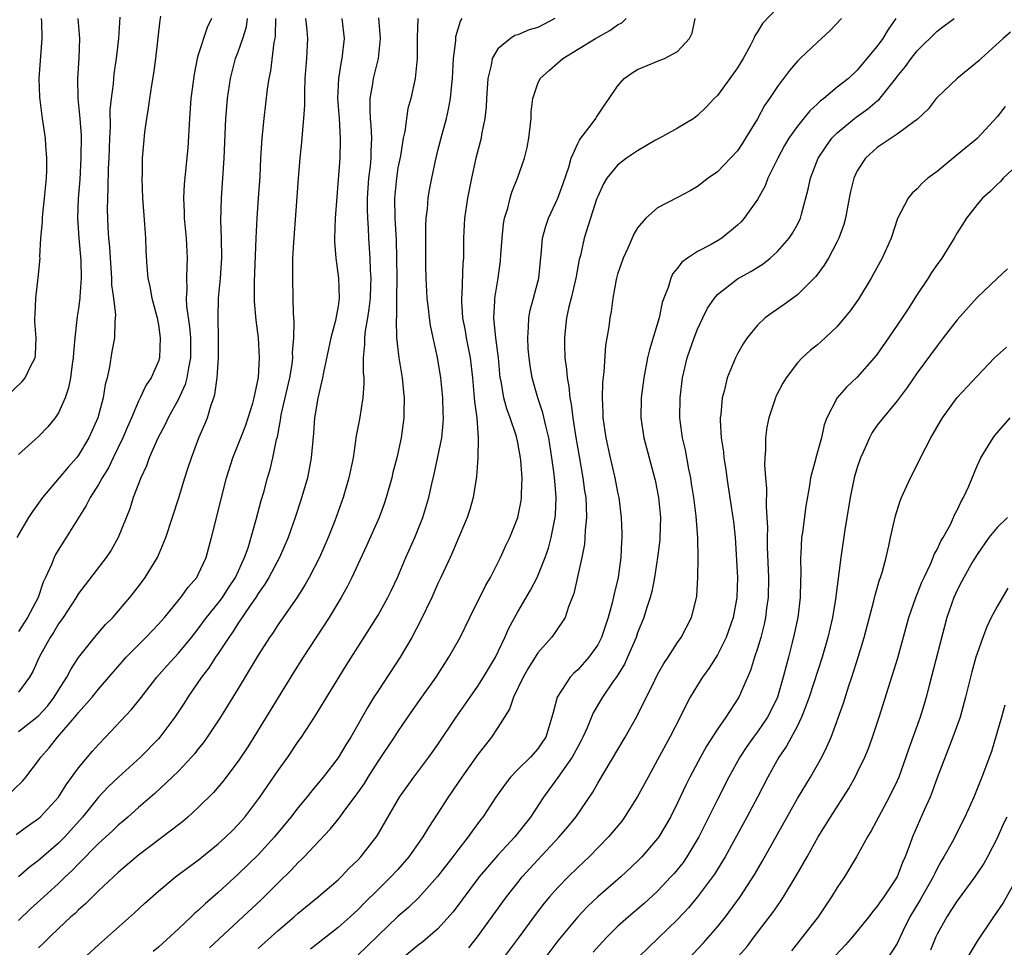
# Model space of a CAD drawing. Units: inches. Extents: x 2595000 to 2598000, y 1542000 to 1545000.
# Drawn here: x 2595447 to 2595546, y 1543382 to 1543475 of the extents above; entities that cross this region are included whole.
import ezdxf

# ---------------------------------------------------------------- set-up
doc = ezdxf.new("R2010")
doc.units = ezdxf.units.IN
doc.header["$MEASUREMENT"] = 0
doc.layers.add('LD25951542_2ft', color=253, linetype='Continuous')

msp = doc.modelspace()

# ---------------------------------------------------------------- linework, layer by layer
at = {"layer": 'LD25951542_2ft'}
for points, elevation in [([(2595523, 1543476.08), (2595521.499, 1543474.5), (2595521, 1543473.666), (2595520.73, 1543473.27), (2595520.634, 1543473), (2595520.274, 1543472.273), (2595519.581, 1543471), (2595519, 1543470.063), (2595518.248, 1543469), (2595517, 1543467.303), (2595516.674, 1543467), (2595515.866, 1543466.134), (2595515, 1543465.274), (2595514.629, 1543465), (2595513, 1543464.026), (2595511.175, 1543463), (2595510.806, 1543462.806), (2595509, 1543461.755), (2595507.874, 1543461), (2595507, 1543460.324), (2595505.908, 1543459), (2595505.571, 1543458.429), (2595505, 1543457.185), (2595504.894, 1543456.894), (2595503.64, 1543453), (2595503.263, 1543451.263), (2595503.152, 1543450.848), (2595502.829, 1543449.17), (2595502.811, 1543449), (2595502.344, 1543447), (2595502.117, 1543446.117), (2595501.883, 1543445), (2595501.73, 1543443.73), (2595501.66, 1543443), (2595501.66, 1543442.34), (2595501.714, 1543441), (2595501.883, 1543439.883), (2595501.927, 1543439), (2595502.119, 1543438.119), (2595502.21, 1543437), (2595502.358, 1543436.358), (2595502.514, 1543435), (2595502.779, 1543433.221), (2595503.133, 1543431.133), (2595503.524, 1543429), (2595503.692, 1543427.692), (2595503.8, 1543427), (2595503.857, 1543426.143), (2595503.874, 1543425), (2595503.742, 1543423.742), (2595503.725, 1543423), (2595503.672, 1543422.328), (2595503.403, 1543421), (2595502.605, 1543417.395), (2595502.061, 1543416.062), (2595501.728, 1543415), (2595500.651, 1543413.349), (2595500.376, 1543413), (2595499, 1543411.44), (2595498.067, 1543409.933), (2595497.538, 1543409), (2595496.581, 1543407), (2595496.182, 1543405.818), (2595495, 1543403.958), (2595494.366, 1543403), (2595493.756, 1543402.244), (2595493, 1543401.259), (2595491.396, 1543399), (2595490.035, 1543397), (2595489, 1543395.378), (2595488.057, 1543393.943), (2595487.503, 1543393), (2595486.098, 1543391), (2595485, 1543389.756), (2595484.293, 1543389), (2595483, 1543387.742), (2595481.626, 1543386.374), (2595481, 1543385.723), (2595480.221, 1543385), (2595479, 1543383.929), (2595476.227, 1543381.772)], 7814), ([(2595445, 1543436.407), (2595447.374, 1543438.626), (2595447.668, 1543439), (2595448.258, 1543440.258), (2595448.648, 1543441), (2595448.696, 1543441.304), (2595448.758, 1543443), (2595448.625, 1543444.625), (2595448.627, 1543445), (2595448.66, 1543445.34), (2595448.726, 1543447), (2595448.967, 1543449.033), (2595449.147, 1543451), (2595449.141, 1543451.141), (2595449.238, 1543453), (2595449.383, 1543454.617), (2595449.384, 1543455), (2595449.419, 1543455.419), (2595449.611, 1543457), (2595449.796, 1543459), (2595449.825, 1543459.825), (2595449.831, 1543461), (2595449.723, 1543462.277), (2595449.689, 1543463), (2595449.398, 1543465), (2595449.126, 1543467.125), (2595449.073, 1543469), (2595449.229, 1543471.228), (2595449.372, 1543473), (2595449.334, 1543474.666), (2595449.308, 1543475)], 7844), ([(2595445.72, 1543397), (2595447.392, 1543398.608), (2595447.726, 1543399), (2595449, 1543400.665), (2595449.225, 1543401), (2595450.067, 1543401.933), (2595450.883, 1543403), (2595452.803, 1543405.196), (2595453, 1543405.464), (2595454.355, 1543407), (2595455, 1543407.809), (2595456.043, 1543409), (2595456.476, 1543409.525), (2595457.412, 1543410.588), (2595457.783, 1543411), (2595459.756, 1543413), (2595461, 1543414.316), (2595461.604, 1543415), (2595463.264, 1543417), (2595463.984, 1543418.016), (2595464.836, 1543419), (2595465, 1543419.308), (2595465.791, 1543421), (2595466.338, 1543423), (2595467.815, 1543429), (2595468.442, 1543431), (2595469, 1543432.322), (2595469.267, 1543433), (2595469.753, 1543434.247), (2595470.01, 1543435), (2595470.454, 1543436.454), (2595470.599, 1543437), (2595471.022, 1543439.022), (2595471.135, 1543441), (2595471.018, 1543443), (2595470.795, 1543444.795), (2595470.639, 1543446.639), (2595470.612, 1543448.612), (2595470.779, 1543453), (2595470.896, 1543455), (2595471.045, 1543457), (2595471.182, 1543459.182), (2595471.273, 1543461), (2595471.409, 1543463), (2595471.596, 1543465), (2595471.926, 1543467.926), (2595472.081, 1543469), (2595472.249, 1543469.751), (2595472.604, 1543472.604), (2595472.695, 1543473), (2595472.737, 1543473.263), (2595472.754, 1543475)], 7832), ([(2595446.755, 1543393.245), (2595447.907, 1543394.093), (2595449, 1543394.851), (2595449.167, 1543395), (2595451, 1543396.993), (2595451.764, 1543398.236), (2595453, 1543399.943), (2595454.396, 1543401.604), (2595455, 1543402.281), (2595455.702, 1543403), (2595458.266, 1543405.735), (2595459.166, 1543406.834), (2595460.842, 1543409), (2595461.847, 1543410.153), (2595463, 1543411.411), (2595464.31, 1543413), (2595465, 1543413.861), (2595465.832, 1543415), (2595467, 1543416.439), (2595467.413, 1543417), (2595468.029, 1543417.971), (2595468.724, 1543419), (2595469.638, 1543421), (2595469.981, 1543421.981), (2595470.795, 1543424.795), (2595471.292, 1543426.708), (2595471.55, 1543427.55), (2595471.939, 1543429), (2595472.184, 1543429.816), (2595472.473, 1543431), (2595472.84, 1543432.84), (2595472.915, 1543433.085), (2595473.237, 1543434.763), (2595473.255, 1543435), (2595473.309, 1543435.309), (2595474.151, 1543439), (2595474.385, 1543440.385), (2595474.461, 1543441), (2595474.45, 1543441.55), (2595474.574, 1543443), (2595474.61, 1543444.61), (2595474.526, 1543445.474), (2595474.512, 1543447), (2595474.457, 1543449), (2595474.476, 1543449.524), (2595474.476, 1543451), (2595474.556, 1543452.556), (2595475.032, 1543458.968), (2595475.208, 1543461), (2595475.384, 1543462.616), (2595475.433, 1543463.433), (2595475.584, 1543465), (2595475.668, 1543466.332), (2595475.661, 1543467.661), (2595475.714, 1543469), (2595475.792, 1543470.208), (2595475.862, 1543471), (2595475.976, 1543473), (2595475.87, 1543474.13), (2595475.768, 1543475)], 7830), ([(2595457.135, 1543475.135), (2595457.019, 1543473), (2595456.787, 1543471), (2595456.552, 1543469.448), (2595456.502, 1543469), (2595456.465, 1543468.465), (2595456.268, 1543467), (2595456.152, 1543465.848), (2595456.163, 1543464.163), (2595456.095, 1543463), (2595456.027, 1543461), (2595455.973, 1543459.973), (2595455.955, 1543458.045), (2595455.894, 1543457), (2595455.881, 1543455.881), (2595455.946, 1543454.054), (2595456.021, 1543453), (2595456.107, 1543452.107), (2595456.159, 1543451), (2595456.297, 1543449), (2595456.311, 1543448.311), (2595456.496, 1543447), (2595456.694, 1543445.306), (2595456.68, 1543445), (2595456.638, 1543444.638), (2595456.607, 1543443), (2595456.352, 1543441.648), (2595456.117, 1543440.117), (2595455.856, 1543439), (2595455.678, 1543438.322), (2595455.473, 1543437), (2595454.945, 1543435), (2595454.052, 1543433), (2595453, 1543431.256), (2595452.8, 1543431), (2595451.955, 1543430.045), (2595451.068, 1543429), (2595449.394, 1543427), (2595449, 1543426.434), (2595448.39, 1543425.61), (2595448.007, 1543425), (2595446.81, 1543423)], 7840), ([(2595479.386, 1543475), (2595479.611, 1543473), (2595479.368, 1543471), (2595479.297, 1543470.703), (2595479.025, 1543469), (2595478.955, 1543467), (2595479.097, 1543465), (2595479.218, 1543463), (2595479.218, 1543462.782), (2595479.173, 1543461), (2595478.866, 1543457.134), (2595478.716, 1543455), (2595478.648, 1543453), (2595478.65, 1543452.65), (2595478.763, 1543451), (2595479.048, 1543449), (2595479.12, 1543447), (2595479, 1543446.178), (2595478.736, 1543444.736), (2595478.268, 1543443), (2595477.531, 1543439.531), (2595477.455, 1543439), (2595476.964, 1543436.963), (2595476.647, 1543435), (2595476.534, 1543433.466), (2595476.315, 1543431), (2595476.11, 1543429.89), (2595475.927, 1543429), (2595475.265, 1543426.735), (2595474.693, 1543425), (2595473.985, 1543423), (2595473.121, 1543421), (2595472.067, 1543419), (2595471.673, 1543418.327), (2595471, 1543417.397), (2595470.755, 1543417), (2595470.183, 1543416.183), (2595469, 1543414.419), (2595468.452, 1543413.548), (2595468.048, 1543413), (2595467, 1543411.398), (2595466.723, 1543411), (2595466.055, 1543409.944), (2595465.312, 1543409), (2595463.939, 1543407), (2595463.581, 1543406.419), (2595462.662, 1543405), (2595461.154, 1543403), (2595461, 1543402.828), (2595459.194, 1543401), (2595457, 1543399.008), (2595455.978, 1543398.022), (2595455, 1543396.976), (2595453.407, 1543395), (2595451.623, 1543393), (2595451, 1543392.368), (2595449, 1543390.633), (2595448.064, 1543389.936), (2595446.989, 1543389)], 7828), ([(2595461.227, 1543475.227), (2595461.157, 1543474.843), (2595460.729, 1543471), (2595460.518, 1543469.482), (2595460.314, 1543468.314), (2595460.107, 1543467), (2595459.981, 1543466.019), (2595459.803, 1543465), (2595459.62, 1543463.62), (2595459.503, 1543462.497), (2595459.388, 1543461), (2595459.364, 1543459.364), (2595459.341, 1543459), (2595459.411, 1543457), (2595459.616, 1543454.384), (2595459.702, 1543453), (2595459.741, 1543451.741), (2595459.83, 1543450.17), (2595459.949, 1543449), (2595460.155, 1543448.155), (2595460.359, 1543447), (2595460.876, 1543445), (2595461, 1543444.307), (2595461.189, 1543443), (2595461.1, 1543441), (2595461, 1543440.686), (2595460.27, 1543439), (2595459.751, 1543438.249), (2595459.175, 1543437), (2595459, 1543436.654), (2595458.31, 1543435), (2595457.907, 1543434.092), (2595457.45, 1543433), (2595456.466, 1543431), (2595455.999, 1543430.002), (2595455.375, 1543429), (2595455, 1543428.307), (2595454.167, 1543427), (2595453.785, 1543426.215), (2595451.77, 1543423), (2595451.461, 1543422.539), (2595450.699, 1543421.301), (2595450.556, 1543421), (2595450.292, 1543420.292), (2595449.699, 1543419), (2595449.468, 1543418.532), (2595448.946, 1543417), (2595447.906, 1543415), (2595447, 1543413.59)], 7838), ([(2595483.055, 1543475.055), (2595483.225, 1543473), (2595483.025, 1543471), (2595482.523, 1543469), (2595482.455, 1543468.456), (2595482.191, 1543467), (2595482.168, 1543465.832), (2595482.218, 1543465), (2595482.292, 1543464.292), (2595482.342, 1543463), (2595482.277, 1543461.723), (2595482.276, 1543461), (2595482.207, 1543460.207), (2595482.06, 1543459), (2595481.986, 1543458.014), (2595481.919, 1543457), (2595481.907, 1543455.907), (2595481.934, 1543455), (2595482.006, 1543453.994), (2595482.035, 1543453), (2595482.163, 1543451), (2595482.202, 1543449.798), (2595482.265, 1543449), (2595482.254, 1543448.254), (2595482.208, 1543447), (2595482.088, 1543445.912), (2595481.946, 1543445), (2595481.717, 1543443.717), (2595481.647, 1543443), (2595481.656, 1543442.344), (2595481.526, 1543441), (2595481.515, 1543439.515), (2595481.565, 1543439), (2595481.581, 1543438.419), (2595481.486, 1543437), (2595481.132, 1543434.868), (2595480.821, 1543433.179), (2595480.495, 1543431), (2595480.088, 1543429), (2595479.512, 1543427), (2595478.674, 1543424.673), (2595478, 1543423), (2595477.128, 1543421), (2595476.112, 1543419), (2595475.709, 1543418.291), (2595474.929, 1543417.071), (2595473, 1543414.29), (2595472.499, 1543413.501), (2595472.138, 1543413), (2595471, 1543411.223), (2595469, 1543407.879), (2595467.224, 1543405), (2595465.892, 1543403), (2595465.524, 1543402.476), (2595465, 1543401.839), (2595464.638, 1543401.362), (2595464.319, 1543401), (2595463, 1543399.595), (2595462.396, 1543399), (2595460.638, 1543397.362), (2595459, 1543395.942), (2595457.949, 1543395), (2595457.44, 1543394.559), (2595457, 1543394.202), (2595456.392, 1543393.608), (2595455, 1543392.336), (2595453, 1543390.315), (2595452.365, 1543389.635), (2595451.68, 1543389), (2595451, 1543388.338), (2595449.519, 1543387), (2595448.207, 1543385.793), (2595447, 1543384.643)], 7826), ([(2595452.933, 1543475), (2595453.109, 1543473), (2595453.034, 1543471.034), (2595452.897, 1543469), (2595452.942, 1543467), (2595453.143, 1543465), (2595453.269, 1543463.269), (2595453.25, 1543461), (2595453.129, 1543458.871), (2595452.981, 1543456.981), (2595452.907, 1543455), (2595453.038, 1543453), (2595453.227, 1543450.773), (2595453.267, 1543449), (2595453.134, 1543447.134), (2595453.137, 1543447), (2595453, 1543445.959), (2595452.867, 1543445.133), (2595452.846, 1543444.846), (2595452.619, 1543443), (2595452.491, 1543441.509), (2595452.474, 1543441), (2595452.368, 1543440.368), (2595452.212, 1543439), (2595452.016, 1543437.984), (2595451.661, 1543437), (2595451, 1543435.49), (2595450.672, 1543435), (2595449.921, 1543434.079), (2595449, 1543433.116), (2595447, 1543431.311)], 7842), ([(2595466.326, 1543475), (2595465.883, 1543474.117), (2595465, 1543471.352), (2595464.897, 1543471), (2595464.572, 1543469.428), (2595464.265, 1543467), (2595464.11, 1543465), (2595463.939, 1543462.061), (2595463.593, 1543458.407), (2595463.523, 1543457), (2595463.593, 1543455.593), (2595463.6, 1543455), (2595463.797, 1543453), (2595463.898, 1543451), (2595463.838, 1543450.162), (2595463.817, 1543449), (2595463.853, 1543447.853), (2595463.795, 1543447), (2595463.831, 1543446.169), (2595464.11, 1543444.11), (2595464.207, 1543443), (2595464.216, 1543441), (2595464.005, 1543440.005), (2595463.851, 1543439), (2595463.674, 1543438.326), (2595463, 1543436.875), (2595461.971, 1543435), (2595461.666, 1543434.334), (2595460.942, 1543432.942), (2595460.093, 1543431), (2595459.803, 1543430.197), (2595459.235, 1543429), (2595458.483, 1543427), (2595458.133, 1543425.867), (2595456.974, 1543423), (2595456.264, 1543421.736), (2595455.773, 1543421), (2595453, 1543417.379), (2595452.771, 1543417), (2595451.467, 1543415), (2595451, 1543414.343), (2595450.506, 1543413.494), (2595450.178, 1543413), (2595449.05, 1543411), (2595448.421, 1543409.579), (2595448.089, 1543409), (2595447, 1543407.497)], 7836), ([(2595447, 1543403.582), (2595448.821, 1543405), (2595449, 1543405.154), (2595449.881, 1543406.119), (2595450.578, 1543407), (2595451, 1543407.711), (2595451.834, 1543409), (2595452.219, 1543409.781), (2595453.012, 1543410.988), (2595454.597, 1543413), (2595455.721, 1543414.279), (2595456.435, 1543415), (2595458.146, 1543417), (2595459, 1543418.103), (2595459.672, 1543419), (2595460.917, 1543421), (2595461.764, 1543423), (2595463, 1543426.872), (2595463.654, 1543429), (2595463.997, 1543430.003), (2595464.306, 1543431), (2595465.065, 1543433), (2595465.649, 1543434.351), (2595465.909, 1543435), (2595466.282, 1543436.282), (2595466.555, 1543437), (2595466.665, 1543437.335), (2595466.881, 1543439), (2595467.024, 1543441), (2595467.038, 1543442.962), (2595466.977, 1543445.023), (2595467.028, 1543447), (2595467.218, 1543449), (2595467.341, 1543451), (2595467.308, 1543453), (2595467.247, 1543454.753), (2595467.311, 1543457), (2595467.583, 1543461), (2595467.765, 1543465), (2595467.85, 1543466.15), (2595467.925, 1543467), (2595468.209, 1543469), (2595468.74, 1543471), (2595469, 1543471.67), (2595469.457, 1543473), (2595469.82, 1543474.18), (2595469.943, 1543475)], 7834), ([(2595486.975, 1543475), (2595486.914, 1543473.086), (2595486.922, 1543471), (2595486.723, 1543469), (2595486.269, 1543467), (2595485.997, 1543466.003), (2595485.843, 1543465), (2595485.686, 1543463.686), (2595485.534, 1543463), (2595485.239, 1543461.239), (2595485, 1543460.029), (2595484.836, 1543459), (2595484.657, 1543457), (2595484.69, 1543455), (2595484.807, 1543452.807), (2595484.849, 1543451), (2595484.868, 1543449), (2595484.86, 1543447), (2595484.843, 1543445.157), (2595484.808, 1543444.808), (2595484.855, 1543443), (2595485.068, 1543441), (2595485.41, 1543439), (2595485.554, 1543437.554), (2595485.625, 1543437), (2595485.574, 1543435.574), (2595485.583, 1543435), (2595485.31, 1543433), (2595484.873, 1543431), (2595484.482, 1543429.518), (2595484.368, 1543429), (2595483.824, 1543427), (2595483.621, 1543426.379), (2595483.103, 1543425), (2595481.838, 1543422.162), (2595480.386, 1543419), (2595479.924, 1543418.076), (2595479.314, 1543417), (2595478.096, 1543415), (2595475.504, 1543411), (2595474.535, 1543409.465), (2595470.574, 1543403), (2595469.959, 1543402.041), (2595469, 1543400.605), (2595467.451, 1543398.549), (2595466.527, 1543397.473), (2595465, 1543395.958), (2595463.949, 1543395), (2595463.436, 1543394.565), (2595463, 1543394.227), (2595462.328, 1543393.672), (2595459, 1543391.186), (2595457, 1543389.476), (2595455, 1543387.596), (2595453.7, 1543386.3), (2595453, 1543385.703), (2595452.653, 1543385.347), (2595452.246, 1543385), (2595451, 1543383.84), (2595450.123, 1543383), (2595449.571, 1543382.428), (2595449, 1543381.905)], 7824), ([(2595451.501, 1543379), (2595455, 1543382.18), (2595458.613, 1543385.387), (2595459.646, 1543386.354), (2595461, 1543387.568), (2595462.729, 1543389), (2595464.021, 1543389.979), (2595465, 1543390.692), (2595467, 1543392.312), (2595467.758, 1543393), (2595468.38, 1543393.619), (2595469, 1543394.252), (2595469.651, 1543395), (2595471.173, 1543397), (2595473, 1543399.661), (2595473.955, 1543401), (2595475, 1543402.551), (2595475.323, 1543403), (2595476.644, 1543405), (2595479.808, 1543410.192), (2595482.149, 1543413.851), (2595483, 1543415.224), (2595483.99, 1543417), (2595484.324, 1543417.676), (2595484.942, 1543419), (2595485.786, 1543421), (2595486.675, 1543423), (2595487.474, 1543425), (2595488.078, 1543427), (2595488.388, 1543428.388), (2595488.635, 1543429.365), (2595489, 1543431.078), (2595489.377, 1543433), (2595489.523, 1543434.477), (2595489.546, 1543435), (2595489.516, 1543435.516), (2595489.478, 1543437), (2595489.284, 1543439), (2595488.963, 1543441.037), (2595488.253, 1543444.253), (2595488.148, 1543445), (2595488.053, 1543445.947), (2595487.919, 1543447), (2595487.809, 1543449), (2595487.788, 1543450.212), (2595487.785, 1543454.215), (2595487.822, 1543455), (2595487.944, 1543455.944), (2595488.015, 1543457), (2595488.154, 1543457.847), (2595488.377, 1543459), (2595488.758, 1543460.758), (2595489, 1543461.763), (2595489.409, 1543463.409), (2595489.844, 1543465), (2595490.073, 1543465.927), (2595490.268, 1543467), (2595490.387, 1543468.386), (2595490.466, 1543469), (2595490.557, 1543471), (2595490.776, 1543472.776), (2595490.781, 1543473), (2595490.808, 1543473.192), (2595491.267, 1543474.732), (2595491.433, 1543475)], 7822), ([(2595500.713, 1543475), (2595499, 1543474.119), (2595498.142, 1543473.857), (2595497, 1543473.37), (2595496.71, 1543473.29), (2595496.255, 1543473), (2595495, 1543471.98), (2595494.432, 1543471), (2595494.328, 1543470.327), (2595493.983, 1543469), (2595493.872, 1543467), (2595493.842, 1543466.158), (2595493.713, 1543465), (2595493.376, 1543463.376), (2595493.32, 1543463), (2595492.812, 1543461), (2595492.363, 1543459), (2595491.961, 1543457), (2595491.672, 1543455), (2595491.576, 1543453), (2595491.57, 1543451.57), (2595491.554, 1543451), (2595491.501, 1543450.499), (2595491.397, 1543447.397), (2595491.352, 1543447), (2595491.353, 1543446.646), (2595491.469, 1543445), (2595491.712, 1543443.711), (2595491.826, 1543443), (2595492.219, 1543441), (2595492.448, 1543439), (2595492.599, 1543437.401), (2595492.648, 1543436.648), (2595492.885, 1543435), (2595493.045, 1543433), (2595492.999, 1543431), (2595492.87, 1543429.13), (2595492.54, 1543427), (2595492.188, 1543425.812), (2595491.926, 1543425), (2595490.473, 1543421.527), (2595490.233, 1543421), (2595489.302, 1543419), (2595489, 1543418.389), (2595488.373, 1543417), (2595487.29, 1543414.71), (2595486.385, 1543413), (2595485.223, 1543411), (2595483, 1543407.646), (2595482.59, 1543407), (2595481.988, 1543406.012), (2595480.262, 1543403), (2595479.769, 1543402.231), (2595479, 1543400.939), (2595477.514, 1543399), (2595476.363, 1543397.637), (2595475.868, 1543397), (2595475, 1543395.956), (2595474.271, 1543395), (2595472.637, 1543393), (2595471, 1543391.203), (2595469, 1543389.27), (2595467, 1543387.454), (2595465.687, 1543386.313), (2595465, 1543385.643), (2595464.649, 1543385.351), (2595464.298, 1543385), (2595463, 1543383.781), (2595461, 1543381.959), (2595460.476, 1543381.524)], 7820), ([(2595466.12, 1543381.88), (2595469.473, 1543385), (2595471.288, 1543386.713), (2595473, 1543388.42), (2595474.312, 1543389.688), (2595475, 1543390.442), (2595475.295, 1543390.705), (2595475.586, 1543391), (2595478.209, 1543393.791), (2595479.101, 1543394.9), (2595479.67, 1543395.67), (2595480.826, 1543397.174), (2595481.636, 1543398.364), (2595482.013, 1543399), (2595483, 1543400.552), (2595484.665, 1543403), (2595485, 1543403.527), (2595486, 1543405), (2595487.225, 1543406.775), (2595488.811, 1543409), (2595490.106, 1543411), (2595491.222, 1543413), (2595492.182, 1543415), (2595493.787, 1543418.213), (2595494.25, 1543419), (2595495.271, 1543421), (2595495.811, 1543422.189), (2595496.199, 1543423), (2595497.001, 1543425), (2595497.336, 1543426.664), (2595497.379, 1543427), (2595497.367, 1543427.367), (2595497.423, 1543429), (2595497.296, 1543430.704), (2595497.261, 1543431), (2595497, 1543432.492), (2595496.864, 1543433.136), (2595496.242, 1543435), (2595495.893, 1543435.893), (2595495.593, 1543437), (2595495.321, 1543438.679), (2595495.249, 1543439), (2595495.061, 1543441), (2595494.795, 1543443), (2595494.646, 1543444.646), (2595494.586, 1543445), (2595494.691, 1543446.691), (2595494.69, 1543447), (2595495.019, 1543449), (2595495.259, 1543450.741), (2595495.314, 1543451.314), (2595495.428, 1543453), (2595495.564, 1543454.436), (2595495.675, 1543455), (2595495.993, 1543455.993), (2595496.218, 1543457), (2595496.398, 1543457.602), (2595496.98, 1543459), (2595497.682, 1543461), (2595497.936, 1543462.064), (2595498.112, 1543463), (2595498.327, 1543465), (2595498.347, 1543465.653), (2595498.504, 1543467), (2595499, 1543468.485), (2595499.239, 1543469), (2595500.161, 1543469.839), (2595501, 1543470.547), (2595501.508, 1543471), (2595504.771, 1543473), (2595506.207, 1543473.793), (2595507, 1543474.355), (2595507.418, 1543474.582), (2595507.848, 1543475)], 7818), ([(2595471, 1543381.828), (2595473, 1543383.629), (2595474.597, 1543385), (2595475, 1543385.364), (2595476.99, 1543387), (2595479, 1543388.72), (2595479.297, 1543389), (2595480.124, 1543389.876), (2595481, 1543390.708), (2595481.278, 1543391), (2595482.899, 1543393.1), (2595485.166, 1543397), (2595486.573, 1543399), (2595488.086, 1543401), (2595489, 1543402.281), (2595490.832, 1543405), (2595492.212, 1543407), (2595493, 1543408.108), (2595493.57, 1543409), (2595494.752, 1543411), (2595495.708, 1543413), (2595496.094, 1543413.906), (2595497, 1543415.558), (2595498.279, 1543417.721), (2595498.949, 1543419), (2595499.75, 1543421), (2595500.059, 1543421.941), (2595500.346, 1543423), (2595500.744, 1543425), (2595500.769, 1543425.231), (2595500.848, 1543427), (2595500.697, 1543428.697), (2595500.689, 1543429), (2595500.653, 1543429.347), (2595500.422, 1543431), (2595500.097, 1543433), (2595499.792, 1543434.208), (2595499.511, 1543435.511), (2595498.991, 1543437), (2595498.423, 1543439), (2595498.225, 1543440.225), (2595498.129, 1543441), (2595498.047, 1543441.953), (2595497.987, 1543443), (2595498.083, 1543444.083), (2595498.089, 1543445), (2595498.224, 1543445.775), (2595498.576, 1543447), (2595499.1, 1543449), (2595499.259, 1543450.741), (2595499.329, 1543451.329), (2595499.466, 1543453), (2595499.8, 1543454.2), (2595500.064, 1543455), (2595501, 1543457.012), (2595501.531, 1543458.469), (2595502.095, 1543460.095), (2595502.357, 1543461), (2595503, 1543462.482), (2595503.17, 1543462.83), (2595503.326, 1543463), (2595504.35, 1543464.35), (2595504.802, 1543465), (2595504.87, 1543465.13), (2595505.666, 1543466.334), (2595506.158, 1543467), (2595507, 1543468.228), (2595507.66, 1543469), (2595508.454, 1543469.546), (2595509, 1543469.884), (2595510.525, 1543470.525), (2595511, 1543470.742), (2595511.691, 1543471), (2595513, 1543471.695), (2595514.201, 1543473), (2595514.455, 1543473.545), (2595514.769, 1543475)], 7816), ([(2595529.419, 1543475), (2595528.237, 1543473.763), (2595527.407, 1543473), (2595527, 1543472.646), (2595525.272, 1543471), (2595525, 1543470.724), (2595524.2, 1543469.8), (2595523, 1543468.188), (2595522.219, 1543467), (2595521.714, 1543466.286), (2595521, 1543464.966), (2595519.819, 1543463), (2595519.502, 1543462.498), (2595519, 1543461.754), (2595518.309, 1543461), (2595517, 1543459.635), (2595516.076, 1543459), (2595515, 1543458.18), (2595514.248, 1543457.752), (2595513, 1543457.076), (2595511, 1543456.044), (2595509.806, 1543455), (2595509, 1543454.045), (2595508.609, 1543453.392), (2595508.006, 1543452.006), (2595507.548, 1543451), (2595507, 1543449.39), (2595506.849, 1543448.85), (2595506.507, 1543447), (2595506.335, 1543445.665), (2595506.214, 1543445), (2595506.112, 1543444.111), (2595505.774, 1543442.226), (2595505.599, 1543439.6), (2595505.47, 1543438.53), (2595505.434, 1543437), (2595505.519, 1543435.52), (2595505.521, 1543435), (2595505.816, 1543433), (2595506.26, 1543431), (2595506.73, 1543429), (2595507, 1543427.546), (2595507.117, 1543427), (2595507.353, 1543425), (2595507.404, 1543423.404), (2595507.407, 1543423), (2595507.379, 1543422.621), (2595507.318, 1543421), (2595507.052, 1543419), (2595506.644, 1543417.356), (2595506.455, 1543416.455), (2595506.047, 1543415), (2595505.387, 1543413), (2595505, 1543412.254), (2595504.111, 1543411), (2595503, 1543409.761), (2595502.596, 1543409.404), (2595502.232, 1543409), (2595500.954, 1543407), (2595500.524, 1543405.476), (2595500.423, 1543405), (2595499.796, 1543403), (2595499.48, 1543402.52), (2595499, 1543401.821), (2595498.268, 1543401), (2595497, 1543399.749), (2595496.281, 1543399), (2595495.717, 1543398.283), (2595494.813, 1543397), (2595493.491, 1543395), (2595493.27, 1543394.73), (2595492.423, 1543393.577), (2595492.039, 1543393), (2595491, 1543391.68), (2595490.495, 1543391), (2595488.962, 1543389.038), (2595487.075, 1543386.925), (2595486.049, 1543385.951), (2595485, 1543385.035), (2595483, 1543383.142), (2595481.926, 1543382.074), (2595481, 1543381.193)], 7812), ([(2595534.865, 1543475), (2595534.106, 1543473.894), (2595533.563, 1543473), (2595533, 1543472.221), (2595531.969, 1543471), (2595531, 1543469.815), (2595530.119, 1543469), (2595529, 1543468.113), (2595527.656, 1543467), (2595527.272, 1543466.727), (2595527, 1543466.452), (2595526.241, 1543465.76), (2595525, 1543464.205), (2595524.156, 1543463), (2595523.725, 1543462.275), (2595523.028, 1543461), (2595522.047, 1543459), (2595521.767, 1543458.233), (2595521, 1543456.865), (2595519.671, 1543455), (2595519.358, 1543454.642), (2595519, 1543454.299), (2595517.445, 1543453), (2595517, 1543452.721), (2595516.371, 1543452.372), (2595515, 1543451.656), (2595513.994, 1543451), (2595513.418, 1543450.582), (2595513, 1543450.003), (2595512.539, 1543449.46), (2595512.329, 1543449), (2595512.054, 1543448.054), (2595511.624, 1543447), (2595511.465, 1543446.535), (2595511.153, 1543445), (2595510.18, 1543441.82), (2595509.978, 1543441), (2595509.605, 1543439), (2595509.361, 1543437), (2595509.322, 1543435), (2595509.622, 1543433), (2595510.704, 1543429), (2595510.757, 1543428.756), (2595511.096, 1543427), (2595511.276, 1543425), (2595511.228, 1543423), (2595511.212, 1543422.788), (2595511.001, 1543421), (2595510.696, 1543419), (2595510.415, 1543417.585), (2595510.259, 1543417), (2595509.887, 1543415.887), (2595509.622, 1543415), (2595509, 1543413.46), (2595508.843, 1543413), (2595507.998, 1543411), (2595507.68, 1543410.32), (2595506.922, 1543409.078), (2595506.531, 1543408.531), (2595505.487, 1543407), (2595504.563, 1543405.437), (2595503.951, 1543403.951), (2595503.522, 1543403), (2595503.348, 1543402.652), (2595503, 1543402.046), (2595502.646, 1543401.354), (2595502.442, 1543401), (2595501, 1543398.958), (2595499.581, 1543397), (2595498.278, 1543395), (2595496.7, 1543393), (2595495, 1543391.185), (2595493.125, 1543389), (2595490.51, 1543385.49), (2595489, 1543383.803), (2595487.493, 1543382.507), (2595487, 1543382.135), (2595485.63, 1543381)], 7810), ([(2595492.104, 1543381.896), (2595492.975, 1543383), (2595495.491, 1543386.509), (2595495.855, 1543387), (2595497, 1543388.447), (2595497.448, 1543389), (2595499, 1543390.709), (2595501.151, 1543393), (2595501.998, 1543394.002), (2595502.796, 1543395), (2595504.509, 1543397.491), (2595505, 1543398.383), (2595507.763, 1543403), (2595508.932, 1543405.068), (2595510.718, 1543408.718), (2595511, 1543409.263), (2595511.63, 1543410.37), (2595512.049, 1543411), (2595513, 1543412.493), (2595513.358, 1543413), (2595514.4, 1543415), (2595514.922, 1543417.078), (2595515.032, 1543419), (2595515.053, 1543421), (2595515.035, 1543422.965), (2595514.864, 1543425.136), (2595514.616, 1543427), (2595514.406, 1543428.406), (2595514.313, 1543429), (2595514.136, 1543429.864), (2595513.784, 1543431.784), (2595513.499, 1543433), (2595513.258, 1543434.742), (2595513.229, 1543435), (2595513.252, 1543437), (2595513.493, 1543439), (2595513.958, 1543441), (2595514.213, 1543441.787), (2595514.657, 1543443), (2595515, 1543443.884), (2595515.516, 1543445), (2595516.003, 1543445.997), (2595516.686, 1543447), (2595517, 1543447.349), (2595519, 1543448.906), (2595520.341, 1543449.659), (2595521.57, 1543450.43), (2595522.277, 1543451), (2595523, 1543451.653), (2595524.186, 1543453), (2595524.515, 1543453.485), (2595525, 1543454.369), (2595525.308, 1543455), (2595525.402, 1543455.402), (2595526.086, 1543457.914), (2595526.311, 1543459), (2595527.098, 1543461), (2595527.845, 1543462.156), (2595528.462, 1543463), (2595529, 1543463.55), (2595530.719, 1543465), (2595530.875, 1543465.125), (2595532.05, 1543465.95), (2595533, 1543466.76), (2595533.142, 1543466.858), (2595534.874, 1543469), (2595535, 1543469.18), (2595535.813, 1543470.187), (2595536.407, 1543471), (2595537, 1543471.775), (2595539, 1543473.744), (2595539.715, 1543474.285), (2595540.701, 1543475)], 7808), ([(2595546.357, 1543473.643), (2595545.616, 1543473), (2595543.413, 1543471), (2595543.208, 1543470.792), (2595541, 1543468.99), (2595539, 1543467.1), (2595538.91, 1543467), (2595538.089, 1543465.911), (2595537, 1543464.894), (2595536.665, 1543464.665), (2595535, 1543463.412), (2595533, 1543462.089), (2595531.817, 1543461), (2595531, 1543459.739), (2595530.649, 1543459), (2595530.326, 1543457.674), (2595530.184, 1543457), (2595529.81, 1543455), (2595529.636, 1543454.364), (2595529.158, 1543453), (2595529, 1543452.675), (2595528.111, 1543451), (2595527.698, 1543450.302), (2595526.836, 1543449.165), (2595525, 1543447.335), (2595523.666, 1543446.334), (2595522.473, 1543445.527), (2595521.766, 1543445), (2595521, 1543444.272), (2595519.956, 1543443), (2595519.577, 1543442.423), (2595519, 1543441.405), (2595518.792, 1543441), (2595517.98, 1543439), (2595517.679, 1543437.678), (2595517.481, 1543437), (2595517.334, 1543435.334), (2595517.28, 1543435), (2595517.272, 1543434.728), (2595517.365, 1543433), (2595517.587, 1543431.587), (2595517.634, 1543431), (2595517.828, 1543429.828), (2595517.93, 1543429), (2595518.083, 1543428.084), (2595518.551, 1543425), (2595518.599, 1543424.599), (2595518.764, 1543423), (2595518.994, 1543419), (2595518.945, 1543417), (2595518.577, 1543415), (2595517.874, 1543413), (2595517, 1543411.265), (2595516.122, 1543409.878), (2595515.486, 1543409), (2595515, 1543408.219), (2595514.274, 1543407), (2595513.821, 1543406.18), (2595513.244, 1543405), (2595512.231, 1543403), (2595511, 1543400.721), (2595510.041, 1543399), (2595509, 1543397.047), (2595507.7, 1543395), (2595507.404, 1543394.596), (2595506.066, 1543393), (2595504.136, 1543391), (2595503, 1543389.926), (2595502.049, 1543389), (2595501, 1543387.93), (2595500.183, 1543387), (2595499.646, 1543386.354), (2595498.779, 1543385.221), (2595497.146, 1543383), (2595495.649, 1543381)], 7806), ([(2595545.821, 1543466.179), (2595545, 1543465.139), (2595543.011, 1543462.989), (2595540.806, 1543461.194), (2595539, 1543459.689), (2595538.081, 1543459), (2595537.509, 1543458.491), (2595537, 1543457.937), (2595536.491, 1543457.509), (2595536.089, 1543457), (2595535.039, 1543454.961), (2595534.4, 1543453), (2595533.499, 1543451), (2595533.314, 1543450.686), (2595532.406, 1543449), (2595531.107, 1543446.893), (2595530.283, 1543445.716), (2595529, 1543444.159), (2595527.791, 1543443), (2595527.371, 1543442.628), (2595527, 1543442.314), (2595526.264, 1543441.736), (2595525.468, 1543441), (2595525, 1543440.512), (2595523.869, 1543439), (2595523.54, 1543438.46), (2595522.857, 1543437.143), (2595522.796, 1543437), (2595522.126, 1543435), (2595521.943, 1543434.057), (2595521.814, 1543433), (2595521.82, 1543431.819), (2595521.749, 1543431), (2595521.721, 1543430.279), (2595521.8, 1543429), (2595521.899, 1543427.899), (2595521.873, 1543426.127), (2595521.951, 1543425), (2595521.997, 1543423.997), (2595521.968, 1543423), (2595521.976, 1543422.024), (2595522.092, 1543419), (2595522.065, 1543417), (2595521.914, 1543415.914), (2595521.807, 1543415), (2595521.666, 1543414.334), (2595521.323, 1543413), (2595521, 1543411.886), (2595520.712, 1543411), (2595520.317, 1543409.683), (2595519.14, 1543407), (2595517.83, 1543405), (2595517, 1543403.808), (2595515.902, 1543402.098), (2595515.299, 1543401), (2595514.237, 1543399), (2595513.822, 1543398.178), (2595513, 1543396.423), (2595512.28, 1543395), (2595511.114, 1543393), (2595511, 1543392.842), (2595509.416, 1543391), (2595509, 1543390.581), (2595507.314, 1543389), (2595505, 1543386.987), (2595503.976, 1543386.024), (2595502.997, 1543385.003), (2595501, 1543382.582), (2595499.79, 1543381)], 7804), ([(2595547, 1543460.307), (2595545.624, 1543459), (2595545.334, 1543458.666), (2595545, 1543458.377), (2595544.314, 1543457.686), (2595543.54, 1543457), (2595543, 1543456.375), (2595541.94, 1543455), (2595541, 1543453.545), (2595540.691, 1543453), (2595539.471, 1543451), (2595539, 1543450.365), (2595538.447, 1543449.553), (2595538.106, 1543449), (2595537, 1543447.338), (2595536.079, 1543445.92), (2595535.501, 1543445), (2595534.137, 1543443), (2595533, 1543441.379), (2595532.703, 1543441), (2595531, 1543439.073), (2595529.93, 1543438.07), (2595528.999, 1543437), (2595527.961, 1543435), (2595527.699, 1543434.301), (2595527.413, 1543433), (2595526.85, 1543431), (2595526.816, 1543430.816), (2595526.317, 1543429), (2595526.227, 1543428.227), (2595525.851, 1543426.149), (2595525.504, 1543423.504), (2595525.417, 1543423), (2595525.336, 1543421.336), (2595525.302, 1543421), (2595525.337, 1543419.337), (2595525.308, 1543418.692), (2595525.283, 1543417), (2595525.042, 1543415), (2595524.688, 1543413.312), (2595524.49, 1543412.49), (2595524.108, 1543411), (2595523.866, 1543410.134), (2595523.592, 1543409), (2595523.012, 1543407), (2595522.357, 1543405.643), (2595522.018, 1543405), (2595521, 1543403.527), (2595520.599, 1543403), (2595519.932, 1543402.068), (2595519.242, 1543401), (2595518.144, 1543399), (2595517, 1543396.767), (2595515.126, 1543393), (2595513.92, 1543391), (2595513.544, 1543390.456), (2595512.648, 1543389.352), (2595512.342, 1543389), (2595511, 1543387.565), (2595509.664, 1543386.336), (2595508.076, 1543385), (2595507, 1543384.036), (2595505.948, 1543383), (2595505.491, 1543382.509), (2595504.548, 1543381.452)], 7802), ([(2595546.06, 1543449.94), (2595545, 1543448.951), (2595543, 1543447.04), (2595541, 1543444.822), (2595539.617, 1543443), (2595539, 1543442.224), (2595537, 1543439.487), (2595535.981, 1543438.019), (2595535, 1543436.71), (2595533.58, 1543435), (2595533, 1543434.246), (2595532.484, 1543433.516), (2595532.212, 1543433), (2595531.611, 1543431.611), (2595531.33, 1543431), (2595531, 1543430.02), (2595530.702, 1543429), (2595530.281, 1543427), (2595529.759, 1543423.759), (2595529.351, 1543421), (2595528.812, 1543416.812), (2595528.507, 1543415), (2595528.039, 1543413), (2595527.466, 1543411), (2595526.193, 1543407), (2595525.664, 1543405.664), (2595525.426, 1543405), (2595525, 1543404.128), (2595523.917, 1543402.083), (2595523.15, 1543401), (2595522.031, 1543399), (2595521.005, 1543397), (2595519.939, 1543395), (2595517.763, 1543391), (2595516.711, 1543389.289), (2595515.001, 1543387), (2595514.106, 1543385.894), (2595513, 1543384.723), (2595509.112, 1543381)], 7800), ([(2595513, 1543379.631), (2595515.611, 1543382.389), (2595517, 1543383.995), (2595517.804, 1543385), (2595519.283, 1543387), (2595520.735, 1543389.265), (2595521.467, 1543390.533), (2595525, 1543396.846), (2595526.303, 1543399), (2595527, 1543400.212), (2595527.442, 1543401), (2595527.965, 1543402.035), (2595528.371, 1543403), (2595529.605, 1543406.395), (2595530.158, 1543408.158), (2595530.447, 1543409), (2595531.085, 1543411), (2595531.686, 1543413), (2595532.654, 1543416.654), (2595532.782, 1543417.218), (2595533.232, 1543418.768), (2595533.328, 1543419), (2595533.486, 1543419.486), (2595533.889, 1543421), (2595534.156, 1543422.156), (2595534.323, 1543423), (2595534.812, 1543425.188), (2595535.306, 1543426.694), (2595535.428, 1543427), (2595536.332, 1543429), (2595537, 1543430.283), (2595537.339, 1543431), (2595538.371, 1543433), (2595538.611, 1543433.389), (2595539.328, 1543434.672), (2595539.532, 1543435), (2595541, 1543437.044), (2595543, 1543439.186), (2595544.757, 1543441), (2595545.93, 1543442.07)], 7798), ([(2595516.193, 1543377.807), (2595519.957, 1543382.043), (2595520.666, 1543383), (2595522.556, 1543385.444), (2595523, 1543386.116), (2595523.374, 1543386.626), (2595523.616, 1543387), (2595524.89, 1543389.11), (2595525.986, 1543391), (2595527.097, 1543393), (2595527.821, 1543394.179), (2595528.303, 1543395), (2595530.143, 1543397.857), (2595530.793, 1543399), (2595531, 1543399.411), (2595531.762, 1543401), (2595532.122, 1543401.878), (2595532.534, 1543403), (2595533.189, 1543405), (2595535.058, 1543410.942), (2595536.178, 1543415), (2595536.893, 1543417.107), (2595537, 1543417.339), (2595537.473, 1543418.527), (2595537.685, 1543419), (2595538.323, 1543420.324), (2595538.609, 1543421), (2595538.703, 1543421.297), (2595539, 1543421.816), (2595539.372, 1543422.628), (2595539.599, 1543423), (2595540.319, 1543424.318), (2595540.64, 1543425), (2595540.737, 1543425.263), (2595541, 1543425.748), (2595541.391, 1543426.609), (2595541.648, 1543427), (2595542.16, 1543428.16), (2595543, 1543430.171), (2595543.371, 1543431), (2595544.6, 1543433), (2595544.773, 1543433.227), (2595546.325, 1543435)], 7796), ([(2595546.032, 1543425), (2595545, 1543424.003), (2595544.19, 1543423), (2595543, 1543421.307), (2595542.553, 1543420.553), (2595541.676, 1543419), (2595541.45, 1543418.55), (2595541, 1543417.719), (2595540.667, 1543417), (2595539.98, 1543415), (2595538.183, 1543408.183), (2595537.911, 1543407), (2595537.705, 1543406.295), (2595537.298, 1543405), (2595536.15, 1543401.85), (2595535.871, 1543401), (2595535.159, 1543399), (2595535, 1543398.632), (2595534.203, 1543397), (2595533.11, 1543395), (2595532.387, 1543393.612), (2595532.014, 1543393), (2595530.932, 1543391), (2595529.725, 1543389), (2595529, 1543387.925), (2595528.433, 1543387), (2595527.067, 1543385), (2595525.521, 1543383), (2595524.396, 1543381.604)], 7794), ([(2595546.085, 1543417.915), (2595545, 1543416.098), (2595544.422, 1543415), (2595543.959, 1543414.041), (2595543.57, 1543413), (2595543, 1543411.389), (2595542.876, 1543411), (2595542.461, 1543409.539), (2595541.836, 1543407), (2595541.291, 1543405), (2595540.569, 1543403), (2595539, 1543398.912), (2595538.491, 1543397.508), (2595538.283, 1543397), (2595537.69, 1543395.69), (2595536.513, 1543393), (2595536.259, 1543392.259), (2595535.788, 1543391), (2595535.543, 1543390.457), (2595535, 1543389.016), (2595533.657, 1543387), (2595533.378, 1543386.622), (2595533, 1543386.059), (2595532.511, 1543385.489), (2595532.149, 1543385), (2595530.506, 1543383), (2595529.805, 1543382.195), (2595528.854, 1543381.146)], 7792), ([(2595545.792, 1543406.209), (2595545.428, 1543405), (2595544.448, 1543401.552), (2595543.488, 1543399), (2595543.327, 1543398.673), (2595542.677, 1543397), (2595541.775, 1543395), (2595540.489, 1543392.489), (2595539.672, 1543391), (2595539.412, 1543390.588), (2595539, 1543389.833), (2595538.717, 1543389.283), (2595538.602, 1543389), (2595537.3, 1543386.7), (2595536.277, 1543385), (2595535.567, 1543383.567), (2595535, 1543382.343), (2595534.14, 1543381)], 7790), ([(2595545.972, 1543395), (2595545.644, 1543394.356), (2595545, 1543392.88), (2595544.05, 1543391), (2595543.67, 1543390.33), (2595542.783, 1543389), (2595541, 1543386.607), (2595540.378, 1543385.622), (2595539.956, 1543385), (2595539, 1543383.264), (2595538.877, 1543383), (2595538.348, 1543381.652)], 7788), ([(2595547, 1543388.921), (2595545.607, 1543386.393), (2595544.633, 1543385), (2595543, 1543382.574), (2595541, 1543379.229)], 7786)]:
    msp.add_lwpolyline(points, dxfattribs=dict(at, elevation=elevation))

doc.saveas('drawing.dxf')
